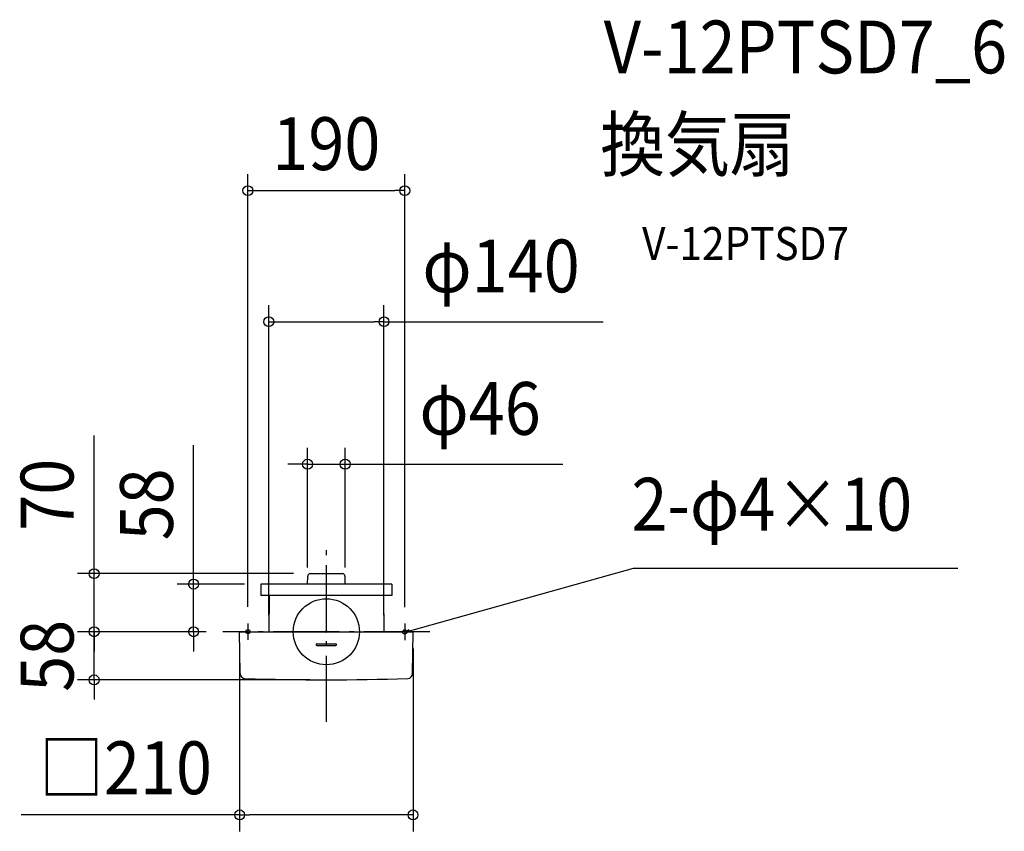
# Model space of a CAD drawing. Extents: x -371 to 821, y -242 to 742.
import ezdxf
from ezdxf.enums import TextEntityAlignment as Align

# ---------------------------------------------------------------- set-up
doc = ezdxf.new("R2010")
doc.units = 0
doc.header["$LTSCALE"] = 20
doc.header["$PDMODE"] = 3
doc.header["$PDSIZE"] = -2
doc.linetypes.add('DASHDOT', pattern=[5.5, 4, -0.6, 0.3, -0.6])
doc.layers.get('DEFPOINTS').update_dxf_attribs({"linetype": 'CONTINUOUS'})
for name, color, linetype in [('ARRANGE', 1, 'CONTINUOUS'), ('BASIS', 6, 'DASHDOT'), ('DETAIL', 5, 'CONTINUOUS'), ('ETC', 61, 'CONTINUOUS'), ('FIX', 11, 'CONTINUOUS'), ('NOTE', 4, 'CONTINUOUS'), ('OUTLINE', 3, 'CONTINUOUS'), ('SIZE', 30, 'CONTINUOUS')]:
    doc.layers.add(name, color=color, linetype=linetype)
doc.styles.get("Standard").update_dxf_attribs({"font": 'SIMPLEX.shx', "width": 0.9, "height": 64, "bigfont": 'BIGFONT.shx'})

msp = doc.modelspace()

# ---------------------------------------------------------------- linework, layer by layer
at = {"layer": 'ARRANGE', "color": 1, "linetype": 'CONTINUOUS'}
msp.add_circle((0, 0), 40, dxfattribs=at)
msp.add_point((0, 0), dxfattribs=at)
at = {"layer": 'BASIS', "color": 6, "linetype": 'DASHDOT'}
for p, q in [((0, -109.3), (0, 109.3)), ((125.5, 0), (-125.5, 0))]:
    msp.add_line(p, q, dxfattribs=at)
at = {"layer": 'DEFPOINTS', "color": 30, "linetype": 'CONTINUOUS'}
for p in [(95, 534.5), (69.8, 375.7), (22.8, 203), (-19.6, 70.4), (-79.3, 57.7), (-22.8, 57.7), (22.8, 57.7), (-281.2, 0), (-281.2, 0), (-160.8, 0), (-125.5, 0), (-125.5, 0), (-125.5, 0), (-95, 10), (-69.7, 0), (69.8, 0), (95, 9.8), (-105, -0.3), (105, -0.3), (0, -58.3), (105, -221.9)]:
    msp.add_point(p, dxfattribs=at)
at = {"layer": 'DETAIL', "color": 5, "linetype": 'CONTINUOUS'}
for p, q in [((-22.8, 57.7), (-22.6, 67.5)), ((-19.6, 70.4), (4.6, 70.4)), ((4.6, 70.4), (19.6, 70.4)), ((22.8, 57.7), (22.6, 67.5)), ((-79.3, 57.7), (-79.3, 43.7)), ((79.3, 57.7), (-79.3, 57.7)), ((79.3, 57.7), (79.3, 43.7)), ((79.3, 43.7), (-79.3, 43.7)), ((-69.3, 43.7), (-69.7, 0)), ((69.4, 43.7), (69.8, 0)), ((-104.7, 0), (104.7, 0)), ((-104.4, -50.7), (-105, -0.3)), ((104.5, -50.7), (105, -0.3)), ((-11.5, -14.7), (11.5, -14.7)), ((-11.5, -14.7), (0, -14.7)), ((-11.5, -16.7), (11.5, -16.7))]:
    msp.add_line(p, q, dxfattribs=at)
at = {"layer": 'DETAIL', "color": 4, "linetype": 'CONTINUOUS'}
for p, q in [((95, -0.2), (100.4, 2.9)), ((95, -0.2), (106.6, 2.8)), ((101.2, -0.2), (95, -0.2))]:
    msp.add_line(p, q, dxfattribs=at)
at = {"layer": 'DETAIL', "color": 5, "linetype": 'CONTINUOUS'}
for centre, radius, start, end in [((-19.6, 67.4), 3, 90, 179), ((19.6, 67.4), 3, 1, 90), ((-104.7, -0.3), 0.3, 90, 181), ((104.7, -0.3), 0.3, 359, 90), ((-11.5, -15.7), 1, 90.0112, 179.9888), ((-11.5, -15.7), 1, 180.0112, 269.9888), ((11.5, -15.7), 1, 0, 90), ((11.5, -15.7), 1, 270, 0), ((-98.4, -50.6), 6, 181, 267.9813), ((0, 2741.7), 2800, 267.9813, 272.0199), ((98.5, -50.6), 6, 272.0199, 359)]:
    msp.add_arc(centre, radius, start, end, dxfattribs=at)
at = {"layer": 'FIX', "color": 11, "linetype": 'CONTINUOUS'}
for centre in [(-95, 0), (95, -0.2)]:
    msp.add_circle(centre, 2.5, dxfattribs=at)
at = {"layer": 'NOTE', "color": 4, "linetype": 'CONTINUOUS'}
for p, q in [((106.6, 2.8), (371.8, 76.9)), ((371.8, 76.9), (764.6, 76.9)), ((-95, 10), (-95, -10)), ((95, 9.8), (95, -10.2))]:
    msp.add_line(p, q, dxfattribs=at)
at = {"layer": 'OUTLINE', "color": 3, "linetype": 'CONTINUOUS'}
for p, q in [((-22.8, 57.7), (-22.6, 67.5)), ((-19.6, 70.4), (19.6, 70.4)), ((22.8, 57.7), (22.6, 67.5)), ((-79.3, 57.7), (-79.3, 43.7)), ((79.3, 57.7), (-79.3, 57.7)), ((79.3, 57.7), (79.3, 43.7)), ((79.3, 43.7), (-79.3, 43.7)), ((-69.3, 43.7), (-69.7, 0)), ((69.4, 43.7), (69.8, 0)), ((-104.7, 0), (104.7, 0)), ((-104.4, -50.7), (-105, -0.3)), ((104.5, -50.7), (105, -0.3))]:
    msp.add_line(p, q, dxfattribs=at)
for centre, radius, start, end in [((-19.6, 67.4), 3, 90, 179), ((19.6, 67.4), 3, 1, 90), ((-104.7, -0.3), 0.3, 90, 181), ((104.7, -0.3), 0.3, 359, 90), ((-98.4, -50.6), 6, 181, 267.9813), ((0, 2741.7), 2800, 267.9813, 272.0199), ((98.5, -50.6), 6, 272.0199, 359)]:
    msp.add_arc(centre, radius, start, end, dxfattribs=at)
at = {"layer": 'SIZE', "color": 30, "linetype": 'CONTINUOUS'}
for p, q in [((-95, 30), (-95, 554.5)), ((95, 29.8), (95, 554.5)), ((-95, 534.5), (-83, 534.5)), ((-83, 534.5), (83, 534.5)), ((95, 534.5), (83, 534.5)), ((-69.7, 20), (-69.7, 395.7)), ((69.8, 20), (69.8, 395.7)), ((-69.7, 375.7), (-57.7, 375.7)), ((-57.7, 375.7), (57.8, 375.7)), ((69.8, 375.7), (57.8, 375.7)), ((69.8, 375.7), (335.3, 375.7)), ((-281.2, 82.4), (-281.2, 237.7)), ((-160.8, 69.7), (-160.8, 226)), ((-22.8, 77.7), (-22.8, 223)), ((22.8, 77.7), (22.8, 223)), ((-34.8, 203), (-46.8, 203)), ((-22.8, 203), (-34.8, 203)), ((-22.8, 203), (22.8, 203)), ((22.8, 203), (34.8, 203)), ((34.8, 203), (286.6, 203)), ((-281.2, 70.4), (-281.2, 82.4)), ((-39.6, 70.4), (-301.2, 70.4)), ((-281.2, 0), (-281.2, 70.4)), ((-160.8, 57.7), (-160.8, 69.7)), ((-99.3, 57.7), (-180.8, 57.7)), ((-160.8, 0), (-160.8, 57.7)), ((-281.2, 12), (-281.2, 24)), ((-281.2, 0), (-281.2, 12)), ((-145.5, 0), (-301.2, 0)), ((-145.5, 0), (-301.2, 0)), ((-281.2, -58.3), (-281.2, 0)), ((-281.2, 0), (-281.2, -12)), ((-145.5, 0), (-180.8, 0)), ((-160.8, 0), (-160.8, -12)), ((-281.2, -12), (-281.2, -24)), ((-160.8, -12), (-160.8, -24)), ((-105, -20.3), (-105, -241.9)), ((105, -20.3), (105, -241.9)), ((-20, -58.3), (-301.2, -58.3)), ((-281.2, -58.3), (-281.2, -70.3)), ((-281.2, -70.3), (-281.2, -82.3)), ((-105, -221.9), (-369.4, -221.9)), ((-105, -221.9), (-93, -221.9)), ((93, -221.9), (-93, -221.9)), ((105, -221.9), (93, -221.9))]:
    msp.add_line(p, q, dxfattribs=at)
for centre in [(-95, 534.5), (95, 534.5), (-69.7, 375.7), (69.8, 375.7), (-22.8, 203), (22.8, 203), (-281.2, 70.4), (-160.8, 57.7), (-281.2, 0), (-281.2, 0), (-160.8, 0), (-281.2, -58.3), (-105, -221.9), (105, -221.9)]:
    msp.add_circle(centre, 6, dxfattribs=at)

# ---------------------------------------------------------------- texts
at = {"layer": 'ETC', "color": 61, "linetype": 'CONTINUOUS', "width": 0.9}
for s, height, p in [('V-12PTSD7_6', 64, (335.9, 676.6)), ('換気扇', 64, (331.7, 558.6)), ('V-12PTSD7', 40, (382.4, 450.4))]:
    msp.add_text(s, height=height, dxfattribs=at).set_placement(p)
at = {"layer": 'NOTE', "color": 4, "linetype": 'CONTINUOUS', "width": 0.9}
msp.add_text('2-φ4×10', height=64, dxfattribs=at).set_placement((369.5, 122.5))
at = {"layer": 'SIZE', "color": 30, "linetype": 'CONTINUOUS', "width": 0.9}
for s, p in [('190', (0, 559.5)), ('φ140', (211.6, 411.3)), ('φ46', (186.2, 238.6)), ('□210', (-243.2, -196.9))]:
    msp.add_text(s, height=64, dxfattribs=at).set_placement(p, align=Align.CENTER)
for s, p in [('70', (-306.2, 166)), ('58', (-185.8, 154.3)), ('58', (-306.2, -29.2))]:
    msp.add_text(s, height=64, rotation=90, dxfattribs=at).set_placement(p, align=Align.CENTER)

doc.saveas('drawing.dxf')
